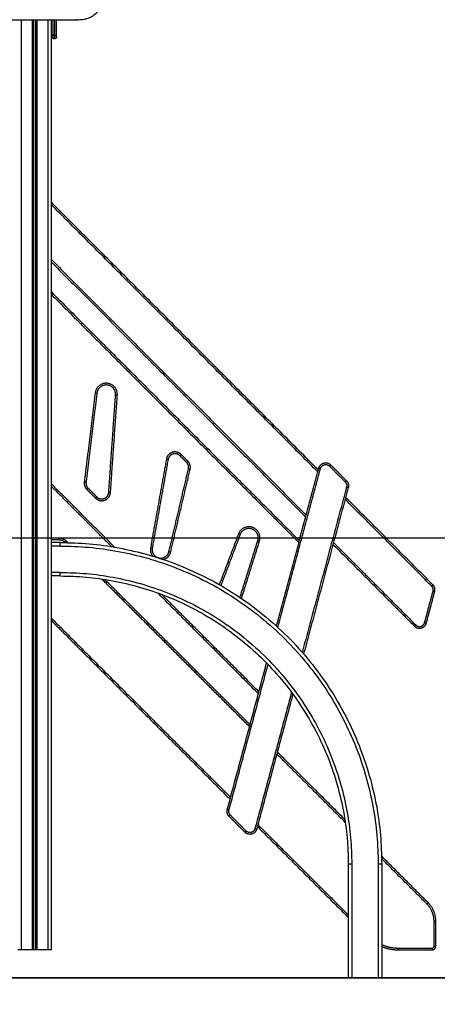
# Model space of a CAD drawing. Units: millimetres. Extents: x 2820.3 to 2838.4, y 1457.2 to 1472.5.
# Drawn here: x 2824.4 to 2825.6, y 1467.1 to 1469.9 of the extents above; entities that cross this region are included whole.
import ezdxf

# ---------------------------------------------------------------- set-up
doc = ezdxf.new("R2010")
doc.units = ezdxf.units.MM
doc.layers.add('DIASTASEIS', color=253, linetype='Continuous', lineweight=5)
doc.layers.add('Make2D$Visible$Curves', color=7, linetype='Continuous')
doc.layers.add('Make2D$Visible$Tangents', color=8, linetype='Continuous')
doc.styles.get("Standard").update_dxf_attribs({"font": 'ARIALN.TTF'})
doc.dimstyles.new('STANDARD_ACAD', dxfattribs={"dimtxt": 0.18, "dimasz": 0.15, "dimexe": 0.18, "dimexo": 0.0625, "dimgap": 0.09, "dimtad": 0, "dimtih": 1, "dimtoh": 1, "dimzin": 0, "dimdsep": 46, "dimtxsty": 'Standard', "dimblk": 'OBLIQUE', "dimcen": 0.09, "dimadec": 0, "dimazin": 0, "dimtfac": 1, "dimtofl": 0, "dimtmove": 0, "dimatfit": 3, "dimfxl": 1, "dimtolj": 1, "dimtzin": 0, "dimarcsym": 0})

# ---------------------------------------------------------------- blocks, each defined once
blk = doc.blocks.new('_Oblique')
at = {"color": 0, "linetype": 'ByBlock', "lineweight": -2}
blk.add_line((-0.5, -0.5), (0.5, 0.5), dxfattribs=at)
blk = doc.blocks.new('*D15')
at = {"layer": 'Defpoints', "color": 0}
for p in [(2823.5371, 1468.3917), (2823.5828, 1467.1407), (2825.8635, 1467.1407)]:
    blk.add_point(p, dxfattribs=at)
at = {"layer": 'DIASTASEIS', "color": 0, "lineweight": -2}
for p, q in [((2823.5996, 1468.3917), (2826.0435, 1468.3917)), ((2825.8635, 1468.3917), (2825.8635, 1467.9481)), ((2825.8635, 1467.1407), (2825.8635, 1467.5843)), ((2823.6453, 1467.1407), (2826.0435, 1467.1407))]:
    blk.add_line(p, q, dxfattribs=at)
at = {"layer": 'DIASTASEIS', "color": 0, "linetype": 'ByBlock', "lineweight": -2, "xscale": 0.15, "yscale": 0.15, "zscale": 0.15}
for p, rotation in [((2825.8635, 1468.3917), 90), ((2825.8635, 1467.1407), 270)]:
    blk.add_blockref('_Oblique', p, dxfattribs=dict(at, rotation=rotation))
at = {"layer": 'DIASTASEIS', "color": 0, "insert": (2825.8635, 1467.7662), "char_height": 0.18, "attachment_point": 5}
blk.add_mtext('\\A1;1.25', dxfattribs=at)
blk = doc.blocks.new('*D16')
at = {"layer": 'Defpoints', "color": 0}
for p in [(2823.5399, 1470.3165), (2823.5828, 1467.1407), (2826.4274, 1467.1407)]:
    blk.add_point(p, dxfattribs=at)
at = {"layer": 'DIASTASEIS', "color": 0, "lineweight": -2}
for p, q in [((2823.6024, 1470.3165), (2826.6074, 1470.3165)), ((2826.4274, 1470.3165), (2826.4274, 1468.9105)), ((2826.4274, 1467.1407), (2826.4274, 1468.5467)), ((2823.6453, 1467.1407), (2826.6074, 1467.1407))]:
    blk.add_line(p, q, dxfattribs=at)
at = {"layer": 'DIASTASEIS', "color": 0, "linetype": 'ByBlock', "lineweight": -2, "xscale": 0.15, "yscale": 0.15, "zscale": 0.15}
for p, rotation in [((2826.4274, 1470.3165), 90), ((2826.4274, 1467.1407), 270)]:
    blk.add_blockref('_Oblique', p, dxfattribs=dict(at, rotation=rotation))
at = {"layer": 'DIASTASEIS', "color": 0, "insert": (2826.4274, 1468.7286), "char_height": 0.18, "attachment_point": 5}
blk.add_mtext('\\A1;\\A1;3.20', dxfattribs=at)
blk = doc.blocks.new('OPSHB_S132')
at = {"layer": 'Make2D$Visible$Curves', "color": 0, "lineweight": -3}
blk.add_open_spline([(2842.9498, 1482.6588), (2842.9498, 1482.6565), (2842.9493, 1482.6542), (2842.9477, 1482.6497), (2842.9465, 1482.6474), (2842.9449, 1482.6454), (2842.9427, 1482.6426), (2842.9399, 1482.6401), (2842.9367, 1482.6378), (2842.9358, 1482.6372), (2842.9348, 1482.6366), (2842.9329, 1482.6354), (2842.9319, 1482.6349), (2842.9309, 1482.6344), (2842.9292, 1482.6335), (2842.9273, 1482.6326), (2842.9241, 1482.6314), (2842.9228, 1482.6309), (2842.9181, 1482.6293), (2842.9146, 1482.6284), (2842.9042, 1482.6263), (2842.897, 1482.6256), (2842.8898, 1482.6256)], degree=3, knots=[0, 0, 0, 0, 11.102351, 11.102351, 22.727325, 22.727325, 22.727325, 38.346342, 38.346342, 38.346342, 42.776283, 42.776283, 46.803848, 46.803848, 46.803848, 54.15245, 54.15245, 58.825218, 58.825218, 70.532789, 70.532789, 92.335146, 92.335146, 92.335146, 92.335146], dxfattribs=at)
for points in [[(2842.8898, 1482.6256), (2842.3258, 1482.6256), (2841.7618, 1482.6256)], [(2842.768, 1479.9828), (2842.768, 1481.3042), (2842.768, 1482.6256)], [(2842.773, 1482.6256), (2842.773, 1481.3042), (2842.773, 1479.9828)], [(2842.818, 1481.1406), (2842.818, 1481.8831), (2842.818, 1482.6256)], [(2842.8205, 1482.5851), (2842.8205, 1482.6054), (2842.8205, 1482.6256)], [(2842.8325, 1482.5851), (2842.8325, 1482.6054), (2842.8325, 1482.6256)], [(2842.8275, 1482.5728), (2842.8265, 1482.5728), (2842.8255, 1482.5728)], [(2843.5766, 1481.3469), (2843.1973, 1481.7273), (2842.818, 1482.1077)], [(2842.818, 1481.9378), (2843.1794, 1481.5753), (2843.5407, 1481.2129)], [(2842.818, 1481.8529), (2843.1704, 1481.4994), (2843.5228, 1481.146)], [(2842.9473, 1481.5649), (2842.9318, 1481.4383), (2842.9164, 1481.3118)], [(2842.981, 1481.2831), (2842.9907, 1481.4214), (2843.0004, 1481.5598)], [(2843.2022, 1481.3684), (2843.1928, 1481.3778), (2843.1834, 1481.3872)], [(2843.1496, 1481.3766), (2843.1271, 1481.2507), (2843.1046, 1481.1248)], [(2843.1522, 1481.115), (2843.1798, 1481.2324), (2843.2075, 1481.3497)], [(2843.4576, 1480.9029), (2843.5179, 1481.1277), (2843.5781, 1481.3524)], [(2843.6116, 1481.3614), (2843.634, 1481.3389), (2843.6565, 1481.3164)], [(2842.9892, 1481.1288), (2842.9036, 1481.2146), (2842.818, 1481.3005)], [(2842.9221, 1481.2952), (2842.9345, 1481.2828), (2842.9469, 1481.2703)], [(2843.6616, 1481.2971), (2843.5982, 1481.0604), (2843.5348, 1480.8237)], [(2843.9023, 1481.0203), (2843.7782, 1481.1447), (2843.6541, 1481.2691)], [(2843.3544, 1481.1633), (2843.327, 1481.0908), (2843.2996, 1481.0183)], [(2842.84, 1481.1528), (2842.829, 1481.1528), (2842.818, 1481.1528)], [(2842.843, 1481.1406), (2842.8305, 1481.1406), (2842.818, 1481.1406)], [(2842.818, 1481.0556), (2842.818, 1481.0931), (2842.818, 1481.1306)], [(2842.8649, 1481.1403), (2842.863, 1481.1422), (2842.8612, 1481.144)], [(2843.3539, 1480.9844), (2843.3792, 1481.0652), (2843.4045, 1481.146)], [(2843.6182, 1481.1352), (2843.7341, 1481.0189), (2843.85, 1480.9027)], [(2842.843, 1481.0456), (2842.8305, 1481.0456), (2842.818, 1481.0456)], [(2842.818, 1479.9828), (2842.818, 1480.5142), (2842.818, 1481.0456)], [(2843.3826, 1480.6226), (2843.176, 1480.8292), (2842.9695, 1481.0357)], [(2843.4061, 1480.7106), (2843.2633, 1480.8539), (2843.1205, 1480.9971)], [(2843.8835, 1480.9117), (2843.8954, 1480.9563), (2843.9074, 1481.001)], [(2842.818, 1480.9185), (2843.0719, 1480.6646), (2843.3258, 1480.4107)], [(2843.3179, 1480.3812), (2843.3737, 1480.5896), (2843.4295, 1480.798)], [(2843.5042, 1480.7096), (2843.4528, 1480.5177), (2843.4014, 1480.3259)], [(2843.6519, 1480.3533), (2843.556, 1480.4492), (2843.4601, 1480.5451)], [(2843.3679, 1480.3169), (2843.3455, 1480.3394), (2843.323, 1480.3619)], [(2843.4033, 1480.3332), (2843.5325, 1480.204), (2843.6617, 1480.0748)], [(2843.8884, 1480.1168), (2843.8224, 1480.1828), (2843.7564, 1480.2488)], [(2843.6617, 1480.2268), (2843.6617, 1480.0648), (2843.6617, 1479.9028)], [(2843.7567, 1480.2268), (2843.7567, 1480.0648), (2843.7567, 1479.9028)], [(2843.9104, 1479.9928), (2843.9104, 1480.0283), (2843.9104, 1480.0637)], [(2842.763, 1479.9828), (2842.748, 1479.9828), (2842.733, 1479.9828)], [(2842.773, 1479.9828), (2842.7705, 1479.9828), (2842.768, 1479.9828)], [(2842.808, 1479.9828), (2842.793, 1479.9828), (2842.778, 1479.9828)], [(2843.8034, 1479.9828), (2843.8519, 1479.9828), (2843.9004, 1479.9828)], [(2843.7467, 1479.9028), (2843.7092, 1479.9028), (2843.6717, 1479.9028)]]:
    blk.add_open_spline(points, degree=2, dxfattribs=at)
for points, weights in [([(2842.8205, 1482.5778), (2842.8205, 1482.5778), (2842.8205, 1482.5851)], [1, 0.86971220359, 1]), ([(2842.8325, 1482.5778), (2842.8325, 1482.5778), (2842.8325, 1482.5851)], [1, 0.86971220359, 1]), ([(2843.2075, 1481.3497), (2843.21, 1481.3606), (2843.2022, 1481.3684)], [1, 0.873918344502, 1]), ([(2842.9164, 1481.3118), (2842.9153, 1481.3021), (2842.9221, 1481.2952)], [1, 0.899335067854, 1]), ([(2843.6565, 1481.3164), (2843.6646, 1481.3082), (2843.6616, 1481.2971)], [1, 0.86639386393, 1]), ([(2842.818, 1481.1306), (2842.818, 1481.1406), (2842.818, 1481.1406)], [1, 0.707106781187, 1]), ([(2842.8612, 1481.144), (2842.8524, 1481.1528), (2842.84, 1481.1528)], [1, 0.923879532511, 1]), ([(2842.843, 1481.1406), (2843.7567, 1481.1406), (2843.7567, 1480.2268)], [1, 0.707106781187, 1]), ([(2842.818, 1481.0456), (2842.818, 1481.0456), (2842.818, 1481.0556)], [1, 0.707106781187, 1]), ([(2842.843, 1481.0456), (2843.6617, 1481.0456), (2843.6617, 1480.2268)], [1, 0.707106781187, 1]), ([(2843.9074, 1481.001), (2843.9104, 1481.0121), (2843.9023, 1481.0203)], [1, 0.86639386393, 1]), ([(2843.8732, 1480.899), (2843.8812, 1480.9031), (2843.8835, 1480.9117)], [0.956267587693, 0.893346376969, 1]), ([(2843.323, 1480.3619), (2843.3149, 1480.3701), (2843.3179, 1480.3812)], [1, 0.866394953242, 1]), ([(2843.9104, 1480.0637), (2843.9104, 1480.0948), (2843.8884, 1480.1168)], [1, 0.923879532511, 1]), ([(2842.733, 1479.9828), (2842.723, 1479.9828), (2842.723, 1479.9828)], [1, 0.707106781187, 1]), ([(2842.768, 1479.9828), (2842.768, 1479.9828), (2842.763, 1479.9828)], [1, 0.707106781187, 1]), ([(2842.778, 1479.9828), (2842.773, 1479.9828), (2842.773, 1479.9828)], [1, 0.707106781187, 1]), ([(2842.818, 1479.9828), (2842.818, 1479.9828), (2842.808, 1479.9828)], [1, 0.707106781187, 1]), ([(2843.7567, 1479.9923), (2843.7791, 1479.9828), (2843.8034, 1479.9828)], [0.961952066966, 0.961255538283, 1]), ([(2843.9004, 1479.9828), (2843.9104, 1479.9828), (2843.9104, 1479.9928)], [1, 0.707106781187, 1]), ([(2843.6717, 1479.9028), (2843.6617, 1479.9028), (2843.6617, 1479.9028)], [1, 0.707106781187, 1]), ([(2843.7567, 1479.9028), (2843.7567, 1479.9028), (2843.7467, 1479.9028)], [1, 0.707106781187, 1])]:
    blk.add_rational_spline(points, weights, degree=2, dxfattribs=at)
for points, weights, degree, knots in [([(2842.8255, 1482.5728), (2842.8242, 1482.5728), (2842.8229, 1482.5733), (2842.8219, 1482.5743), (2842.8215, 1482.5747), (2842.8211, 1482.5753), (2842.8207, 1482.5763), (2842.8206, 1482.5766), (2842.8205, 1482.577), (2842.8205, 1482.5771), (2842.8205, 1482.5773), (2842.8205, 1482.5774), (2842.8205, 1482.5776), (2842.8205, 1482.5776), (2842.8205, 1482.5777), (2842.8205, 1482.5777), (2842.8205, 1482.5777), (2842.8205, 1482.5778), (2842.8205, 1482.5778), (2842.8205, 1482.5778), (2842.8205, 1482.5778), (2842.8205, 1482.5778), (2842.8205, 1482.5778)], [0.884832941432, 0.798445751989, 0.755252157267, 0.755252157267, 0.755252157267, 0.755252157267, 0.755252157267, 0.755252157267, 0.755252157267, 0.755252157267, 0.755252157267, 0.755252157267, 0.755252157267, 0.755252157267, 0.755252157267, 0.755252157267, 0.755252157267, 0.755252157267, 0.755252157267, 0.755252157267, 0.755252157267, 0.755252157267, 0.755252157267], 3, [0, 0, 0, 0, 4.02872, 4.02872, 4.02872, 6.09293, 6.09293, 7.069992, 7.069992, 7.383486, 7.383486, 7.690379, 7.690379, 7.840343, 7.840343, 7.915323, 7.915323, 7.952814, 7.952814, 7.97156, 7.97156, 7.971561, 7.971561, 7.971561, 7.971561]), ([(2842.8325, 1482.5778), (2842.8325, 1482.5778), (2842.8325, 1482.5777), (2842.8325, 1482.5776), (2842.8325, 1482.5776), (2842.8325, 1482.5774), (2842.8325, 1482.5773), (2842.8324, 1482.5771), (2842.8324, 1482.577), (2842.8323, 1482.5766), (2842.8322, 1482.5763), (2842.8319, 1482.5753), (2842.8315, 1482.5747), (2842.831, 1482.5743), (2842.83, 1482.5733), (2842.8288, 1482.5728), (2842.8275, 1482.5728)], [1, 1, 1, 1, 1, 1, 1, 1, 1, 1, 1, 1, 1, 1, 1, 1.05719095842, 1.17157287525], 3, [0, 0, 0, 0, 0.113004, 0.113004, 0.263684, 0.263684, 0.572043, 0.572043, 0.887035, 0.887035, 1.868763, 1.868763, 3.942832, 3.942832, 3.942832, 7.971552, 7.971552, 7.971552, 7.971552]), ([(2843.0004, 1481.5598), (2843.0022, 1481.5858), (2842.9763, 1481.5883), (2842.9504, 1481.5907), (2842.9473, 1481.5649)], [1, 0.716128805142, 1, 0.716128805142, 1], 2, [0, 0, 0, 48.979769, 48.979769, 97.959539, 97.959539, 97.959539]), ([(2843.1834, 1481.3872), (2843.1749, 1481.3958), (2843.1633, 1481.3922), (2843.1517, 1481.3885), (2843.1496, 1481.3766)], [1, 0.855007087926, 1, 0.855007087926, 1], 2, [0, 0, 0, 27.261261, 27.261261, 54.522522, 54.522522, 54.522522]), ([(2843.5781, 1481.3524), (2843.5811, 1481.3636), (2843.5923, 1481.3666), (2843.6034, 1481.3696), (2843.6116, 1481.3614)], [1, 0.865840997113, 1, 0.865840997113, 1], 2, [0, 0, 0, 15.718848, 15.718848, 31.437697, 31.437697, 31.437697]), ([(2842.9469, 1481.2703), (2842.956, 1481.2612), (2842.9681, 1481.2657), (2842.9801, 1481.2702), (2842.981, 1481.2831)], [1, 0.840838917998, 1, 0.840838917998, 1], 2, [0, 0, 0, 28.597874, 28.597874, 57.195747, 57.195747, 57.195747]), ([(2843.4045, 1481.146), (2843.4122, 1481.1706), (2843.3878, 1481.179), (2843.3635, 1481.1874), (2843.3544, 1481.1633)], [1, 0.71728188084, 1, 0.71728188084, 1], 2, [0, 0, 0, 48.566583, 48.566583, 97.133167, 97.133167, 97.133167]), ([(2843.1046, 1481.1248), (2843.1005, 1481.1016), (2843.1236, 1481.0968), (2843.1468, 1481.092), (2843.1522, 1481.115)], [1, 0.716677827154, 1, 0.716677827154, 1], 2, [0, 0, 0, 45.225409, 45.225409, 90.450819, 90.450819, 90.450819]), ([(2843.85, 1480.9027), (2843.8582, 1480.8945), (2843.8693, 1480.8975), (2843.8714, 1480.8981), (2843.8732, 1480.899)], [1, 0.865840997113, 1, 0.972494620144, 0.956267587693], 2, [0, 0, 0, 15.718848, 15.718848, 18.941538, 18.941538, 18.941538]), ([(2843.4014, 1480.3259), (2843.3984, 1480.3147), (2843.3872, 1480.3117), (2843.3761, 1480.3087), (2843.3679, 1480.3169)], [1, 0.86584045141, 1, 0.86584045141, 1], 2, [0, 0, 0, 15.718881, 15.718881, 31.437762, 31.437762, 31.437762])]:
    blk.add_rational_spline(points, weights, degree=degree, knots=knots, dxfattribs=at)
at = {"layer": 'Make2D$Visible$Tangents', "color": 0, "lineweight": -3}
for points in [[(2842.733, 1479.9828), (2842.733, 1481.3042), (2842.733, 1482.6256)], [(2842.763, 1482.6256), (2842.763, 1481.3042), (2842.763, 1479.9828)], [(2842.778, 1479.9828), (2842.778, 1481.3042), (2842.778, 1482.6256)], [(2842.808, 1482.6256), (2842.808, 1481.3042), (2842.808, 1479.9828)], [(2842.8255, 1482.5825), (2842.8255, 1482.6041), (2842.8255, 1482.6256)], [(2842.8275, 1482.5825), (2842.8275, 1482.6041), (2842.8275, 1482.6256)], [(2842.8275, 1482.5825), (2842.8265, 1482.5825), (2842.8255, 1482.5825)], [(2843.5751, 1481.3413), (2843.1966, 1481.721), (2842.818, 1482.1006)], [(2842.818, 1481.9449), (2843.1801, 1481.5817), (2843.5422, 1481.2185)], [(2842.818, 1481.8458), (2843.1696, 1481.4931), (2843.5213, 1481.1404)], [(2842.9423, 1481.5655), (2842.9269, 1481.4389), (2842.9115, 1481.3124)], [(2842.986, 1481.2827), (2842.9957, 1481.4211), (2843.0054, 1481.5595)], [(2843.1447, 1481.3775), (2843.1222, 1481.2516), (2843.0997, 1481.1257)], [(2843.2057, 1481.372), (2843.1963, 1481.3813), (2843.187, 1481.3907)], [(2843.4618, 1480.8991), (2843.5224, 1481.1251), (2843.5829, 1481.3511)], [(2843.608, 1481.3578), (2843.6305, 1481.3353), (2843.6529, 1481.3128)], [(2843.1571, 1481.1138), (2843.1847, 1481.2312), (2843.2123, 1481.3486)], [(2842.9977, 1481.1274), (2842.9078, 1481.2175), (2842.818, 1481.3076)], [(2843.6568, 1481.2984), (2843.5938, 1481.0633), (2843.5308, 1480.8283)], [(2842.9186, 1481.2917), (2842.931, 1481.2792), (2842.9434, 1481.2668)], [(2843.8987, 1481.0167), (2843.7757, 1481.1401), (2843.6526, 1481.2635)], [(2843.3497, 1481.165), (2843.3225, 1481.0929), (2843.2952, 1481.0208)], [(2842.84, 1481.1478), (2842.829, 1481.1478), (2842.818, 1481.1478)], [(2842.843, 1481.1306), (2842.8305, 1481.1306), (2842.818, 1481.1306)], [(2842.8577, 1481.1404), (2842.8577, 1481.1405), (2842.8576, 1481.1405)], [(2843.3582, 1480.9814), (2843.3837, 1481.063), (2843.4093, 1481.1445)], [(2843.6197, 1481.1407), (2843.7366, 1481.0235), (2843.8535, 1480.9062)], [(2842.843, 1481.0556), (2842.8305, 1481.0556), (2842.818, 1481.0556)], [(2843.3811, 1480.6171), (2843.1711, 1480.827), (2842.9611, 1481.037)], [(2843.4076, 1480.7162), (2843.2697, 1480.8546), (2843.1317, 1480.993)], [(2843.8787, 1480.9129), (2843.8906, 1480.9576), (2843.9026, 1481.0023)], [(2842.818, 1480.9256), (2843.0726, 1480.6709), (2843.3273, 1480.4163)], [(2843.3227, 1480.3799), (2843.3781, 1480.5869), (2843.4336, 1480.7938)], [(2843.5004, 1480.7148), (2843.4485, 1480.521), (2843.3966, 1480.3272)], [(2843.6531, 1480.345), (2843.5559, 1480.4423), (2843.4586, 1480.5395)], [(2843.3714, 1480.3205), (2843.349, 1480.343), (2843.3266, 1480.3655)], [(2843.4048, 1480.3387), (2843.5333, 1480.2103), (2843.6617, 1480.0819)], [(2843.8849, 1480.1132), (2843.8207, 1480.1774), (2843.7566, 1480.2416)], [(2843.6717, 1480.2268), (2843.6717, 1480.0648), (2843.6717, 1479.9028)], [(2843.7467, 1480.2268), (2843.7467, 1480.0648), (2843.7467, 1479.9028)], [(2843.9054, 1479.9928), (2843.9054, 1480.0283), (2843.9054, 1480.0637)], [(2843.8034, 1479.9878), (2843.8519, 1479.9878), (2843.9004, 1479.9878)]]:
    blk.add_open_spline(points, degree=2, dxfattribs=at)
for points, weights in [([(2842.8898, 1482.6256), (2842.8898, 1482.6256), (2842.8898, 1482.628)], [0.866664144584, 0.809735295373, 1]), ([(2842.8205, 1482.5851), (2842.8205, 1482.5825), (2842.8255, 1482.5825)], [1, 0.707106781187, 1]), ([(2842.8255, 1482.5728), (2842.8255, 1482.5728), (2842.8255, 1482.5825)], [1, 0.86971220359, 1]), ([(2842.8275, 1482.5825), (2842.8325, 1482.5825), (2842.8325, 1482.5851)], [1, 0.707106781186, 1]), ([(2842.8275, 1482.5728), (2842.8275, 1482.5728), (2842.8275, 1482.5825)], [1, 0.86971220359, 1]), ([(2842.9423, 1481.5655), (2842.9473, 1481.5649), (2842.9473, 1481.5649)], [1, 0.707106781187, 1]), ([(2843.0054, 1481.5595), (2843.0004, 1481.5598), (2843.0004, 1481.5598)], [1, 0.707106781255, 1]), ([(2843.1496, 1481.3766), (2843.1496, 1481.3766), (2843.1447, 1481.3775)], [1, 0.707106781187, 1]), ([(2843.1834, 1481.3872), (2843.1834, 1481.3872), (2843.187, 1481.3907)], [1, 0.707106781187, 1]), ([(2843.2022, 1481.3684), (2843.2022, 1481.3684), (2843.2057, 1481.372)], [1, 0.707106781198, 1]), ([(2843.2123, 1481.3486), (2843.2155, 1481.3621), (2843.2057, 1481.372)], [1, 0.8739183445, 1]), ([(2843.2123, 1481.3486), (2843.2075, 1481.3497), (2843.2075, 1481.3497)], [1, 0.707106781198, 1]), ([(2843.5829, 1481.3511), (2843.5781, 1481.3524), (2843.5781, 1481.3524)], [1, 0.707106779736, 1]), ([(2843.608, 1481.3578), (2843.6116, 1481.3614), (2843.6116, 1481.3614)], [1, 0.707106781187, 1]), ([(2842.9115, 1481.3124), (2842.91, 1481.3003), (2842.9186, 1481.2917)], [1, 0.899335067851, 1]), ([(2842.9164, 1481.3118), (2842.9164, 1481.3118), (2842.9115, 1481.3124)], [1, 0.707106781187, 1]), ([(2842.9186, 1481.2917), (2842.9221, 1481.2952), (2842.9221, 1481.2952)], [1, 0.707106781186, 1]), ([(2843.6529, 1481.3128), (2843.6565, 1481.3164), (2843.6565, 1481.3164)], [1, 0.707106781136, 1]), ([(2843.6529, 1481.3128), (2843.659, 1481.3067), (2843.6568, 1481.2984)], [1, 0.866393863923, 1]), ([(2843.6568, 1481.2984), (2843.6616, 1481.2971), (2843.6616, 1481.2971)], [1, 0.707106781187, 1]), ([(2842.9469, 1481.2703), (2842.9469, 1481.2703), (2842.9434, 1481.2668)], [1, 0.707106781186, 1]), ([(2842.981, 1481.2831), (2842.981, 1481.2831), (2842.986, 1481.2827)], [1, 0.707106781187, 1]), ([(2843.3544, 1481.1633), (2843.3544, 1481.1633), (2843.3497, 1481.165)], [1, 0.707106781263, 1]), ([(2842.84, 1481.1478), (2842.84, 1481.1528), (2842.84, 1481.1528)], [1, 0.707106781186, 1]), ([(2842.8576, 1481.1405), (2842.8503, 1481.1478), (2842.84, 1481.1478)], [1, 0.923879532508, 1]), ([(2842.843, 1481.1306), (2842.843, 1481.1406), (2842.843, 1481.1406)], [1, 0.707106781187, 1]), ([(2842.843, 1481.1306), (2843.7467, 1481.1306), (2843.7467, 1480.2268)], [1, 0.707106781187, 1]), ([(2842.8612, 1481.144), (2842.8612, 1481.144), (2842.8576, 1481.1405)], [1, 0.707106781187, 1]), ([(2843.0997, 1481.1257), (2843.0973, 1481.1124), (2843.106, 1481.1019)], [1, 0.841616084472, 0.860313012607]), ([(2843.0997, 1481.1257), (2843.1046, 1481.1248), (2843.1046, 1481.1248)], [1, 0.707106781392, 1]), ([(2843.4045, 1481.146), (2843.4045, 1481.146), (2843.4093, 1481.1445)], [1, 0.707106781186, 1]), ([(2843.1361, 1481.0923), (2843.153, 1481.0968), (2843.1571, 1481.1138)], [0.878797136052, 0.804504593464, 1]), ([(2843.1522, 1481.115), (2843.1522, 1481.115), (2843.1571, 1481.1138)], [1, 0.707106781392, 1]), ([(2842.843, 1481.0456), (2842.843, 1481.0456), (2842.843, 1481.0556)], [1, 0.707106781187, 1]), ([(2842.843, 1481.0556), (2843.6717, 1481.0556), (2843.6717, 1480.2268)], [1, 0.707106781187, 1]), ([(2843.8987, 1481.0167), (2843.9023, 1481.0203), (2843.9023, 1481.0203)], [1, 0.707106781187, 1]), ([(2843.9015, 1481.0129), (2843.9004, 1481.0151), (2843.8987, 1481.0167)], [0.943579122407, 0.959532500585, 1]), ([(2843.9026, 1481.0023), (2843.9041, 1481.0078), (2843.9015, 1481.0129)], [1, 0.906861363342, 0.943579122407]), ([(2843.9074, 1481.001), (2843.9074, 1481.001), (2843.9026, 1481.0023)], [1, 0.707106781186, 1]), ([(2843.85, 1480.9027), (2843.85, 1480.9027), (2843.8535, 1480.9062)], [1, 0.707106781186, 1]), ([(2843.871, 1480.9035), (2843.8769, 1480.9065), (2843.8787, 1480.9129)], [0.956267587693, 0.893346376969, 1]), ([(2843.8787, 1480.9129), (2843.8835, 1480.9117), (2843.8835, 1480.9117)], [1, 0.707106781187, 1]), ([(2843.3227, 1480.3799), (2843.3179, 1480.3812), (2843.3179, 1480.3812)], [1, 0.707106781187, 1]), ([(2843.3266, 1480.3655), (2843.3205, 1480.3716), (2843.3227, 1480.3799)], [1, 0.866394953235, 1]), ([(2843.3266, 1480.3655), (2843.323, 1480.3619), (2843.323, 1480.3619)], [1, 0.707106781136, 1]), ([(2843.3679, 1480.3169), (2843.3679, 1480.3169), (2843.3714, 1480.3205)], [1, 0.707106779736, 1]), ([(2843.4014, 1480.3259), (2843.4014, 1480.3259), (2843.3966, 1480.3272)], [1, 0.707106781187, 1]), ([(2843.6617, 1480.2268), (2843.6617, 1480.2268), (2843.6717, 1480.2268)], [1, 0.707106781187, 1]), ([(2843.7467, 1480.2268), (2843.7567, 1480.2268), (2843.7567, 1480.2268)], [1, 0.707106781187, 1]), ([(2843.8884, 1480.1168), (2843.8884, 1480.1168), (2843.8849, 1480.1132)], [1, 0.707106781073, 1]), ([(2843.9054, 1480.0637), (2843.9054, 1480.0927), (2843.8849, 1480.1132)], [1, 0.923879532508, 1]), ([(2843.9104, 1480.0637), (2843.9104, 1480.0637), (2843.9054, 1480.0637)], [1, 0.707106781187, 1]), ([(2843.7567, 1479.9977), (2843.779, 1479.9878), (2843.8034, 1479.9878)], [0.962097381477, 0.959490506737, 1]), ([(2843.8034, 1479.9878), (2843.8034, 1479.9828), (2843.8034, 1479.9828)], [1, 0.707106781187, 1]), ([(2843.9004, 1479.9878), (2843.9054, 1479.9878), (2843.9054, 1479.9928)], [1, 0.707106781187, 1]), ([(2843.9004, 1479.9878), (2843.9004, 1479.9828), (2843.9004, 1479.9828)], [1, 0.707106781187, 1]), ([(2843.9054, 1479.9928), (2843.9104, 1479.9928), (2843.9104, 1479.9928)], [1, 0.707106781187, 1])]:
    blk.add_rational_spline(points, weights, degree=2, dxfattribs=at)
for points, weights, knots in [([(2843.0054, 1481.5595), (2843.0075, 1481.5903), (2842.9768, 1481.5932), (2842.946, 1481.5962), (2842.9423, 1481.5655)], [1, 0.716128805142, 1, 0.716128805142, 1], [0, 0, 0, 48.979769, 48.979769, 97.959539, 97.959539, 97.959539]), ([(2843.187, 1481.3907), (2843.1763, 1481.4015), (2843.1618, 1481.3969), (2843.1473, 1481.3924), (2843.1447, 1481.3775)], [1, 0.855007087926, 1, 0.855007087926, 1], [0, 0, 0, 27.261261, 27.261261, 54.522522, 54.522522, 54.522522]), ([(2843.5829, 1481.3511), (2843.5852, 1481.3595), (2843.5935, 1481.3617), (2843.6019, 1481.364), (2843.608, 1481.3578)], [1, 0.865840997081, 1, 0.865840997081, 1], [0, 0, 0, 15.718848, 15.718848, 31.437697, 31.437697, 31.437697]), ([(2842.9434, 1481.2668), (2842.9548, 1481.2554), (2842.9698, 1481.261), (2842.9849, 1481.2667), (2842.986, 1481.2827)], [1, 0.840838917998, 1, 0.840838917998, 1], [0, 0, 0, 28.597874, 28.597874, 57.195747, 57.195747, 57.195747]), ([(2843.4093, 1481.1445), (2843.4184, 1481.1737), (2843.3895, 1481.1837), (2843.3605, 1481.1937), (2843.3497, 1481.165)], [1, 0.71728188084, 1, 0.71728188084, 1], [0, 0, 0, 48.566583, 48.566583, 97.133167, 97.133167, 97.133167]), ([(2843.8535, 1480.9062), (2843.8597, 1480.9001), (2843.868, 1480.9023), (2843.8696, 1480.9027), (2843.871, 1480.9035)], [1, 0.865840997113, 1, 0.972494620144, 0.956267587693], [0, 0, 0, 15.718848, 15.718848, 18.941538, 18.941538, 18.941538]), ([(2843.3966, 1480.3272), (2843.3943, 1480.3188), (2843.3859, 1480.3166), (2843.3776, 1480.3143), (2843.3714, 1480.3205)], [1, 0.865840451378, 1, 0.865840451378, 1], [0, 0, 0, 15.718881, 15.718881, 31.437762, 31.437762, 31.437762])]:
    blk.add_rational_spline(points, weights, degree=2, knots=knots, dxfattribs=at)

msp = doc.modelspace()

# ---------------------------------------------------------------- linework, layer by layer
msp.add_line((2826.0942, 1467.1407), (2821.0713, 1467.1407))
msp.add_lwpolyline([(2827.1349, 1467.1407), (2820.3434, 1467.1407)])

# ---------------------------------------------------------------- block references
msp.add_blockref('OPSHB_S132', (-18.2932, -12.7621))

# ---------------------------------------------------------------- dimensions: what is measured, and where the dimension line sits
at = {"layer": 'DIASTASEIS'}
dim = msp.add_linear_dim(base=(2826.4274, 1467.1407), p1=(2823.5399, 1470.3165), p2=(2823.5828, 1467.1407), angle=90, text='\\A1;<>0', dimstyle='STANDARD_ACAD', override={"dimdec": 1, "dimtxsty": 'Standard', "dimtmove": 2}, dxfattribs=at)
dim.commit()
dim.dimension.update_dxf_attribs({"geometry": '*D16', "text_midpoint": (2826.4274, 1468.7286)})
dim = msp.add_linear_dim(base=(2825.8635, 1467.1407), p1=(2823.5371, 1468.3917), p2=(2823.5828, 1467.1407), angle=90, dimstyle='STANDARD_ACAD', override={"dimdec": 2, "dimtmove": 2}, dxfattribs=at)
dim.commit()
dim.dimension.update_dxf_attribs({"geometry": '*D15', "text_midpoint": (2825.8635, 1467.7662)})

doc.saveas('drawing.dxf')
